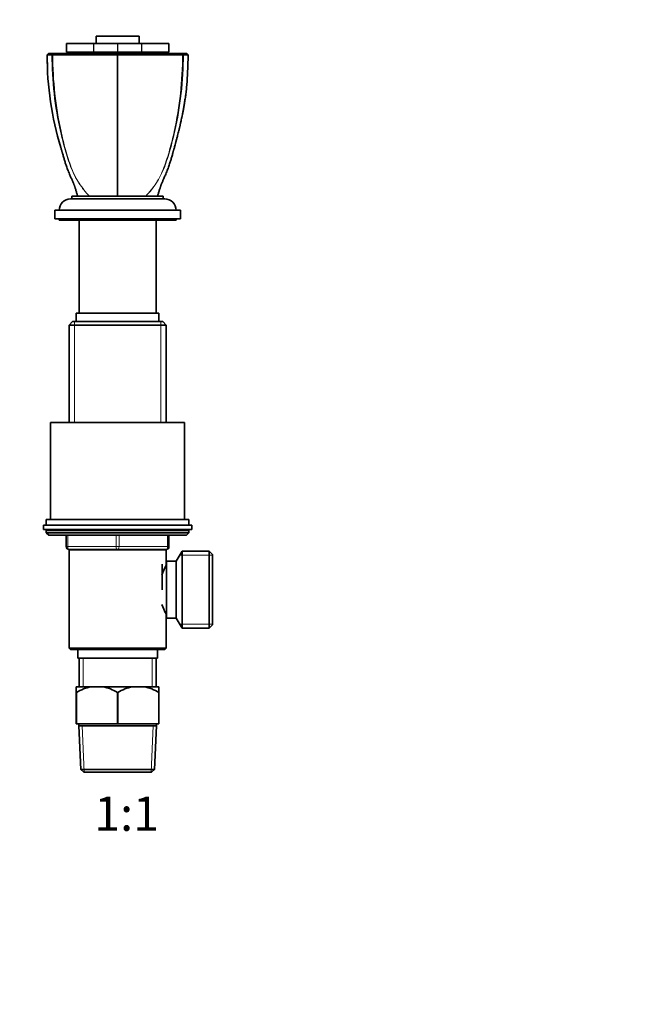
# Model space of a CAD drawing. Units: millimetres. Extents: x 0 to 835, y 0 to 1165.
# Drawn here: x 392 to 613, y 582 to 927 of the extents above; entities that cross this region are included whole.
import ezdxf
from ezdxf import colors
from ezdxf.entities.mleader import LeaderData, LeaderLine
from ezdxf.enums import TextEntityAlignment as Align
from ezdxf.math import Vec2, Vec3

# ---------------------------------------------------------------- set-up
doc = ezdxf.new("R2010")
doc.units = ezdxf.units.MM
doc.layers.add('DV1_Défaut', color=7, linetype='Continuous')
doc.layers.add('Défaut', color=7, linetype='Continuous')
doc.styles.add('SEACAD_ArialB', font='arialbd.ttf')

# ---------------------------------------------------------------- blocks, each defined once
blk = doc.blocks.new('_DOT')
at = {"color": 0}
blk.add_line((0, 0), (-1, 0), dxfattribs=at)
at = {"color": 0, "const_width": 0.333}
blk.add_lwpolyline([(-0.1665, 0, 1), (0.1665, 0, 1)], format="xyb", close=True, dxfattribs=at)
blk = doc.blocks.new('SE')
at = {"layer": 'DV1_Défaut', "color": 7, "linetype": 'Continuous', "lineweight": 35}
for p, q in [((419.12, 921.62), (434.12, 921.62)), ((419.12, 921.62), (419.12, 919.12)), ((434.12, 919.12), (434.12, 921.62)), ((408.67, 919.12), (408.65, 919.12)), ((408.65, 919.12), (408.65, 916.12)), ((408.67, 919.12), (418.18, 919.12)), ((418.18, 919.12), (418.31, 919.12)), ((418.31, 919.12), (426.53, 919.12)), ((426.53, 919.12), (426.71, 919.12)), ((426.71, 919.12), (434.94, 919.12)), ((434.94, 919.12), (435.07, 919.12)), ((435.07, 919.12), (444.58, 919.12)), ((444.58, 919.12), (444.6, 919.12)), ((444.6, 916.12), (444.6, 919.12)), ((402.41, 915.62), (401.91, 915.12)), ((402.41, 915.62), (401.91, 915.12)), ((403.68, 915.17), (404.03, 915.62)), ((408.67, 916.12), (408.65, 916.12)), ((408.67, 916.12), (418.18, 916.12)), ((416.62, 916.12), (416.62, 915.62)), ((418.31, 916.12), (418.18, 916.12)), ((418.31, 916.12), (426.53, 916.12)), ((426.71, 916.12), (426.53, 916.12)), ((426.62, 915.62), (426.62, 915.13)), ((426.62, 915.12), (426.62, 908.42)), ((426.71, 916.12), (434.94, 916.12)), ((435.07, 916.12), (434.94, 916.12)), ((435.07, 916.12), (444.58, 916.12)), ((436.62, 915.62), (436.62, 916.12)), ((444.58, 916.12), (444.6, 916.12)), ((449.57, 915.17), (449.22, 915.62)), ((451.33, 915.12), (450.83, 915.62)), ((451.33, 915.12), (450.83, 915.62)), ((426.62, 908.42), (426.62, 865.62)), ((410.12, 864.62), (443.12, 864.62)), ((410.62, 865.62), (442.62, 865.62)), ((410.62, 865.62), (410.62, 864.62)), ((442.62, 864.62), (442.62, 865.62)), ((404.62, 860.62), (448.62, 860.62)), ((404.62, 860.62), (404.62, 857.62)), ((448.62, 857.62), (448.62, 860.62)), ((404.62, 857.62), (448.62, 857.62)), ((406.12, 857.62), (406.12, 857.12)), ((406.12, 857.12), (447.12, 857.12)), ((413.12, 857.12), (413.12, 824.62)), ((440.12, 824.62), (440.12, 857.12)), ((447.12, 857.12), (447.12, 857.62)), ((410.82, 821.62), (409.62, 820.42)), ((442.42, 821.62), (410.82, 821.62)), ((412.12, 824.62), (441.12, 824.62)), ((412.12, 824.62), (412.12, 821.62)), ((441.12, 821.62), (441.12, 824.62)), ((443.62, 820.42), (442.42, 821.62)), ((409.62, 820.42), (443.62, 820.42)), ((409.62, 820.42), (409.62, 786.22)), ((443.62, 786.22), (443.62, 820.42)), ((403.12, 786.22), (450.12, 786.22)), ((403.12, 786.22), (403.12, 752.22)), ((450.12, 752.22), (450.12, 786.22)), ((400.62, 750.22), (452.62, 750.22)), ((400.62, 750.22), (400.62, 748.72)), ((451.62, 752.22), (401.62, 752.22)), ((401.62, 752.22), (401.62, 750.22)), ((451.62, 750.22), (451.62, 752.22)), ((452.62, 748.72), (452.62, 750.22)), ((400.62, 748.72), (452.62, 748.72)), ((401.62, 748.22), (401.62, 747.57)), ((451.62, 747.57), (401.62, 747.57)), ((401.62, 747.57), (402.47, 746.72)), ((450.78, 746.72), (402.47, 746.72)), ((408.62, 742.72), (408.62, 746.72)), ((444.62, 746.72), (444.62, 742.72)), ((450.78, 746.72), (451.62, 747.57)), ((451.62, 747.57), (451.62, 748.22)), ((409.61, 741.62), (443.63, 741.62)), ((409.61, 741.62), (409.61, 707.12)), ((426.62, 741.72), (409.62, 741.72)), ((409.62, 741.72), (409.62, 741.62)), ((443.62, 741.72), (426.62, 741.72)), ((443.62, 741.62), (443.62, 741.72)), ((443.63, 736.12), (443.63, 741.62)), ((449.21, 741.12), (447.19, 737.62)), ((449.21, 714.12), (449.21, 741.12)), ((458.72, 741.12), (449.21, 741.12)), ((458.72, 714.12), (458.72, 741.12)), ((459.92, 739.92), (458.72, 741.12)), ((459.92, 715.32), (459.92, 739.92)), ((442.22, 727.62), (442.22, 736.62)), ((443.72, 735.77), (443.46, 735.77)), ((443.72, 717.62), (443.72, 737.62)), ((447.19, 737.62), (443.72, 737.62)), ((447.19, 717.62), (447.19, 737.62)), ((443.46, 719.47), (443.72, 719.47)), ((443.63, 707.12), (443.63, 719.13)), ((443.72, 717.62), (447.19, 717.62)), ((447.19, 717.62), (449.21, 714.12)), ((458.72, 714.12), (459.92, 715.32)), ((449.21, 714.12), (458.72, 714.12)), ((443.63, 707.12), (409.61, 707.12)), ((409.61, 707.12), (410.11, 706.62)), ((410.11, 706.62), (443.13, 706.62)), ((412.62, 706.62), (412.62, 703.62)), ((440.62, 703.62), (440.62, 706.62)), ((443.13, 706.62), (443.63, 707.12)), ((412.62, 703.62), (440.62, 703.62)), ((413.12, 703.62), (413.12, 693.62)), ((440.12, 693.62), (440.12, 703.62)), ((412.12, 693.62), (412.12, 691.62)), ((417.28, 693.62), (412.12, 693.62)), ((412.12, 680.62), (412.12, 691.62)), ((412.2, 691.62), (412.12, 691.62)), ((412.2, 691.62), (412.2, 680.62)), ((421.46, 693.62), (417.28, 693.62)), ((431.78, 693.62), (421.46, 693.62)), ((426.55, 680.62), (426.55, 691.62)), ((426.7, 691.62), (426.55, 691.62)), ((426.7, 691.62), (426.7, 680.62)), ((435.96, 693.62), (431.78, 693.62)), ((441.12, 693.62), (435.96, 693.62)), ((441.05, 680.62), (441.05, 691.62)), ((441.12, 691.62), (441.05, 691.62)), ((441.12, 691.62), (441.12, 693.62)), ((441.12, 691.62), (441.12, 680.62)), ((412.2, 680.62), (412.12, 680.62)), ((412.2, 680.62), (426.55, 680.62)), ((413.02, 680.62), (413.02, 679.92)), ((426.7, 680.62), (426.55, 680.62)), ((426.7, 680.62), (441.05, 680.62)), ((440.22, 679.92), (440.22, 680.62)), ((441.12, 680.62), (441.05, 680.62)), ((440.22, 679.92), (413.02, 679.92)), ((413.02, 679.92), (413.69, 664.62)), ((439.55, 664.62), (440.22, 679.92)), ((439.55, 664.62), (413.69, 664.62)), ((413.69, 664.62), (414.73, 663.62)), ((414.73, 663.62), (438.51, 663.62)), ((438.51, 663.62), (439.55, 664.62))]:
    blk.add_line(p, q, dxfattribs=at)
at = {"layer": 'DV1_Défaut', "color": 7, "linetype": 'Continuous', "lineweight": 18}
for p, q in [((408.67, 919.12), (408.67, 916.12)), ((418.18, 916.12), (418.18, 919.12)), ((418.31, 919.12), (418.31, 916.12)), ((426.53, 916.12), (426.53, 919.12)), ((426.71, 919.12), (426.71, 916.12)), ((434.94, 916.12), (434.94, 919.12)), ((435.07, 919.12), (435.07, 916.12)), ((444.58, 916.12), (444.58, 919.12)), ((411.48, 821.62), (411.48, 786.22)), ((441.77, 821.62), (441.77, 786.22)), ((451.62, 748.22), (401.62, 748.22)), ((409.12, 746.72), (409.12, 742.72)), ((426.12, 742.72), (426.12, 746.72)), ((427.12, 746.72), (427.12, 742.72)), ((444.12, 742.72), (444.12, 746.72)), ((408.62, 742.72), (409.12, 742.72)), ((409.12, 742.72), (426.12, 742.72)), ((426.12, 742.72), (427.12, 742.72)), ((427.12, 742.72), (444.12, 742.72)), ((444.12, 742.72), (444.62, 742.72)), ((411.48, 741.72), (411.48, 741.62)), ((441.77, 741.72), (441.77, 741.62)), ((448.38, 739.68), (459.92, 739.68)), ((448.38, 715.57), (459.92, 715.57)), ((414.56, 703.62), (414.56, 693.62)), ((438.68, 703.62), (438.68, 693.62)), ((414.9, 663.62), (414.18, 679.92)), ((438.35, 663.62), (439.06, 679.92))]:
    blk.add_line(p, q, dxfattribs=at)
at = {"layer": 'DV1_Défaut', "color": 7, "linetype": 'Continuous', "lineweight": 35}
for centre, radius, start, end in [((511.62, 914.76), 109.71, 179.81, 197.0164), ((403.49, 915.46), 0.349, 281.1548, 303.6767), ((403.88, 915.54), 0.413, 240.9294, 269.0997), ((449.37, 915.54), 0.413, 270.9031, 299.0676), ((449.76, 915.46), 0.349, 236.3239, 258.8447), ((403.89, 881.69), 2.98, 13.4143, 18.231), ((410.12, 860.62), 4, 90, 180), ((443.12, 860.62), 4, 0, 90), ((402.12, 748.22), 0.5, 90, 180), ((451.12, 748.22), 0.5, 0, 90), ((409.62, 742.72), 1, 180, 270), ((443.62, 742.72), 1, 270, 0), ((458.39, 727.62), 17.03, 150.0635, 162.437), ((458.39, 727.62), 17.03, 197.5785, 209.9365), ((420.72, 677.43), 16.55, 101.9836, 120.9758), ((418.03, 677.43), 16.55, 59.0242, 78.0164), ((435.22, 677.43), 16.55, 101.9836, 120.9758), ((432.53, 677.43), 16.55, 59.0242, 78.0164)]:
    blk.add_arc(centre, radius, start, end, dxfattribs=at)
at = {"layer": 'DV1_Défaut', "color": 7, "linetype": 'Continuous', "lineweight": 18}
for centre, major_axis, start_param, end_param in [((409.62, 742.72), (0, 1), 1.570796, 3.141593), ((426.62, 742.72), (0, 1), 1.570796, 3.141593), ((426.62, 742.72), (0, 1), 3.141593, 4.712389), ((443.62, 742.72), (0, -1), 0, 1.570796)]:
    blk.add_ellipse(centre, major_axis=major_axis, ratio=0.5, start_param=start_param, end_param=end_param, dxfattribs=at)
at = {"layer": 'DV1_Défaut', "color": 7, "linetype": 'Continuous', "lineweight": 35}
for points in [[(403.55, 915.12), (402.47, 915.12), (401.91, 915.12), (401.91, 915.12)], [(412.62, 865.62), (412.6, 865.7), (412.57, 865.77), (412.55, 865.85)], [(440.62, 865.62), (440.65, 865.7), (440.67, 865.77), (440.69, 865.85)]]:
    blk.add_open_spline(points, degree=3, dxfattribs=at)
for points, degree, knots in [([(401.91, 915.12), (401.92, 914.25), (401.94, 913.17), (401.98, 912.01), (401.99, 911.63)], 3, [0, 0, 0, 0, 0.679269, 1, 1, 1, 1]), ([(402.41, 915.62), (402.41, 915.62), (402.49, 915.62), (402.63, 915.62), (403.01, 915.62), (403.39, 915.62), (404.03, 915.62)], 2, [0, 0, 0, 0.21802, 0.21802, 0.609046, 0.609046, 1, 1, 1]), ([(426.62, 915.12), (423.29, 915.13), (419.46, 915.13), (411.6, 915.12), (407.57, 915.12), (403.87, 915.12)], 3, [0, 0, 0, 0, 0.5, 0.5, 1, 1, 1, 1]), ([(404.03, 915.62), (406.28, 915.62), (408.36, 915.62), (409.43, 915.62), (410.59, 915.62), (413.14, 915.62), (415.63, 915.62), (418.52, 915.62), (421.37, 915.62), (423.88, 915.62), (426.62, 915.62)], 2, [0, 0, 0, 0.190476, 0.190476, 0.285714, 0.285714, 0.5, 0.5, 0.75, 0.75, 1, 1, 1]), ([(449.22, 915.62), (447.6, 915.62), (445.95, 915.62), (442.08, 915.62), (439.88, 915.62), (435.57, 915.62), (433.4, 915.62), (429.72, 915.62), (428.14, 915.62), (426.62, 915.62)], 3, [0, 0, 0, 0, 0.217815, 0.217815, 0.495393, 0.495393, 0.772971, 0.772971, 1, 1, 1, 1]), ([(426.62, 915.12), (428.08, 915.12), (429.6, 915.12), (433.26, 915.12), (435.47, 915.12), (439.87, 915.12), (442.12, 915.12), (446.05, 915.12), (447.74, 915.12), (449.37, 915.12)], 3, [0, 0, 0, 0, 0.216911, 0.216911, 0.498435, 0.498435, 0.779959, 0.779959, 1, 1, 1, 1]), ([(440.68, 865.81), (440.74, 865.99), (440.83, 866.28), (440.99, 866.81), (441.15, 867.33), (441.32, 867.87), (441.48, 868.37), (441.6, 868.74), (441.69, 868.99), (441.78, 869.25), (441.88, 869.53), (442, 869.86), (442.16, 870.25), (442.32, 870.64), (442.51, 871.07), (442.72, 871.57), (442.95, 872.08), (443.21, 872.66), (443.51, 873.35), (443.83, 874.13), (444.14, 874.91), (444.44, 875.69), (444.72, 876.48), (444.96, 877.2), (445.17, 877.87), (445.34, 878.47), (445.52, 879.11), (445.71, 879.75), (445.88, 880.34), (446.01, 880.81), (446.11, 881.15), (446.18, 881.41), (446.24, 881.62), (446.32, 881.9), (446.44, 882.32), (446.61, 882.92), (446.82, 883.69), (447.07, 884.63), (447.35, 885.68), (447.63, 886.75), (447.87, 887.71), (448.07, 888.51), (448.22, 889.15), (448.33, 889.61), (448.41, 889.93), (448.47, 890.18), (448.52, 890.41), (448.58, 890.66), (448.64, 890.95), (448.72, 891.29), (448.83, 891.77), (448.97, 892.41), (449.15, 893.25), (449.35, 894.24), (449.57, 895.38), (449.81, 896.68), (450.06, 898.14), (450.31, 899.75), (450.56, 901.53), (450.78, 903.46), (450.97, 905.55), (451.1, 907.81), (451.2, 910.2), (451.3, 912.71), (451.32, 914.24), (451.33, 915.12)], 3, [0, 0, 0, 0, 0.011168, 0.022244, 0.033326, 0.0445, 0.054777, 0.063401, 0.068953, 0.073953, 0.088988, 0.103729, 0.117125, 0.134337, 0.151156, 0.165376, 0.180273, 0.196302, 0.212862, 0.23039, 0.247667, 0.264524, 0.280955, 0.297725, 0.309547, 0.321817, 0.334536, 0.347701, 0.360711, 0.369182, 0.375941, 0.380985, 0.38441, 0.388434, 0.396811, 0.4083, 0.422906, 0.440636, 0.461498, 0.482533, 0.500593, 0.51565, 0.527699, 0.535912, 0.541724, 0.545627, 0.549771, 0.554406, 0.559532, 0.565653, 0.573438, 0.586044, 0.601468, 0.619712, 0.640777, 0.66466, 0.691358, 0.720869, 0.753185, 0.788301, 0.826214, 0.866925, 0.910457, 0.956827, 1, 1, 1, 1]), ([(450.83, 915.62), (450.83, 915.62), (450.73, 915.62), (450.27, 915.62), (449.81, 915.62), (449.22, 915.62)], 3, [0, 0, 0, 0, 0.433084, 0.433084, 1, 1, 1, 1]), ([(449.69, 915.12), (450.29, 915.12), (450.76, 915.12), (451.23, 915.12), (451.33, 915.12), (451.33, 915.12)], 3, [0, 0, 0, 0, 0.5679647, 0.5679647, 1, 1, 1, 1]), ([(451.29, 912.73), (451.29, 912.74), (451.31, 913.51), (451.32, 914.25), (451.33, 915.12)], 3, [0, 0, 0, 0, 0.003347, 1, 1, 1, 1]), ([(406.79, 882.39), (406.79, 882.38), (406.8, 882.35), (406.81, 882.32), (406.81, 882.31)], 3, [0, 0, 0, 0, 0.471924, 1, 1, 1, 1]), ([(406.79, 882.38), (406.8, 882.34), (406.85, 882.17), (406.92, 881.9), (407.01, 881.61), (407.07, 881.38), (407.15, 881.09), (407.26, 880.71), (407.4, 880.24), (407.62, 879.47), (407.9, 878.47), (408.22, 877.39), (408.53, 876.48), (408.81, 875.69), (409.1, 874.91), (409.41, 874.13), (409.74, 873.35), (410.02, 872.69), (410.25, 872.17), (410.45, 871.73), (410.63, 871.32), (410.8, 870.93), (410.95, 870.58), (411.09, 870.25), (411.21, 869.94), (411.31, 869.68), (411.4, 869.44), (411.48, 869.2), (411.56, 868.99), (411.64, 868.74), (411.76, 868.37), (411.92, 867.87), (412.09, 867.33), (412.26, 866.81), (412.41, 866.28), (412.51, 865.99), (412.56, 865.81)], 3, [0, 0, 0, 0, 0.004782, 0.0265, 0.037073, 0.046472, 0.06057, 0.079501, 0.103257, 0.130978, 0.194567, 0.253826, 0.295854, 0.337032, 0.379279, 0.42258, 0.466508, 0.50801, 0.541585, 0.573248, 0.602864, 0.633974, 0.670597, 0.705963, 0.734022, 0.759377, 0.787917, 0.814662, 0.827192, 0.841107, 0.862721, 0.888477, 0.916479, 0.944254, 0.972012, 1, 1, 1, 1])]:
    blk.add_open_spline(points, degree=degree, knots=knots, dxfattribs=at)
at = {"layer": 'DV1_Défaut', "color": 7, "linetype": 'Continuous', "lineweight": 18}
for points, knots in [([(416.72, 865.62), (415.39, 866.93), (414.15, 868.47), (411.97, 871.85), (411.04, 873.68), (409.87, 876.64), (409.53, 877.66), (408.86, 879.74), (408.54, 880.79), (407.63, 883.95), (407.07, 886.1), (405.59, 892.61), (404.84, 897.06), (403.83, 906.03), (403.57, 910.57), (403.55, 915.12)], [0, 0, 0, 0, 0.125, 0.125, 0.25, 0.25, 0.3125, 0.3125, 0.375, 0.375, 0.5, 0.5, 0.75, 0.75, 1, 1, 1, 1]), ([(403.87, 915.12), (403.89, 910.56), (404.15, 906.01), (405.12, 897.08), (405.83, 892.67), (407.24, 886.16), (407.77, 884), (408.66, 880.83), (408.97, 879.78), (409.63, 877.7), (409.97, 876.67), (411.12, 873.71), (412.03, 871.87), (414.16, 868.48), (415.4, 866.93), (416.72, 865.62)], [0, 0, 0, 0, 0.25, 0.25, 0.5, 0.5, 0.625, 0.625, 0.6875, 0.6875, 0.75, 0.75, 0.875, 0.875, 1, 1, 1, 1]), ([(449.69, 915.12), (449.67, 910.56), (449.41, 906.01), (448.41, 897.08), (447.67, 892.67), (446.19, 886.16), (445.63, 884), (444.71, 880.83), (444.39, 879.78), (443.73, 877.7), (443.39, 876.67), (442.22, 873.71), (441.28, 871.87), (439.1, 868.48), (437.85, 866.93), (436.52, 865.62)], [0, 0, 0, 0, 0.25, 0.25, 0.5, 0.5, 0.625, 0.625, 0.6875, 0.6875, 0.75, 0.75, 0.875, 0.875, 1, 1, 1, 1]), ([(436.52, 865.62), (437.85, 866.93), (439.08, 868.47), (441.21, 871.85), (442.11, 873.68), (443.26, 876.64), (443.6, 877.66), (444.26, 879.74), (444.57, 880.79), (445.46, 883.95), (445.99, 886.1), (447.41, 892.61), (448.12, 897.06), (449.1, 906.03), (449.35, 910.57), (449.37, 915.12)], [0, 0, 0, 0, 0.125, 0.125, 0.25, 0.25, 0.3125, 0.3125, 0.375, 0.375, 0.5, 0.5, 0.75, 0.75, 1, 1, 1, 1])]:
    blk.add_open_spline(points, degree=3, knots=knots, dxfattribs=at)

msp = doc.modelspace()

# ---------------------------------------------------------------- block references
at = {"layer": 'Défaut'}
msp.add_blockref('SE', (0, 0), dxfattribs=at)

# ---------------------------------------------------------------- texts
at = {"layer": 'Défaut', "color": 7, "linetype": 'Continuous', "lineweight": 35, "style": 'SEACAD_ArialB'}
msp.add_text('1:1', height=12, dxfattribs=at).set_placement((418.41, 655.12), align=Align.TOP_LEFT)

# ---------------------------------------------------------------- leaders
at = {"layer": 'Défaut', "color": 7, "linetype": 'Continuous', "lineweight": 18}
ml = msp.add_multileader_mtext('Standard', dxfattribs=at)
ml.set_content('{\\pxsm0.9;\\fSolid Edge ISO|b1||i0||c0|p34;\\W1.;19/09/2016\\P}', color=256)
ml.set_leader_properties()
ml.set_arrow_properties(name='DOT')
ml.build(insert=Vec2(0, 0))
ml.multileader.update_dxf_attribs({"leader_type": 0, "dogleg_length": 0, "arrow_head_size": 12})
ctx = ml.context
ctx.base_point, ctx.char_height, ctx.arrow_head_size, ctx.landing_gap_size = Vec3(747.02, 1157.46), 12, 12, 4.2
notes = []
notes.append((ctx, [(0, (0, 0, 0), (0, 0), (1, 0), 1, [])]))
ctx.mtext.insert = Vec3(749.02, 1163.58)
for ctx, leaders in notes:
    for number, flags, end, landing, length, lines in leaders:
        leader = LeaderData()
        leader.index, (leader.has_last_leader_line, leader.has_dogleg_vector, leader.attachment_direction) = number, flags
        leader.last_leader_point, leader.dogleg_vector, leader.dogleg_length = Vec3(end), Vec3(landing), length
        for number, points, colour, breaks in lines:
            line = LeaderLine()
            line.index, line.vertices, line.color, line.breaks = number, Vec3.list(points), colors.encode_raw_color(colour), breaks
            leader.lines.append(line)
        ctx.leaders.append(leader)

doc.saveas('drawing.dxf')
